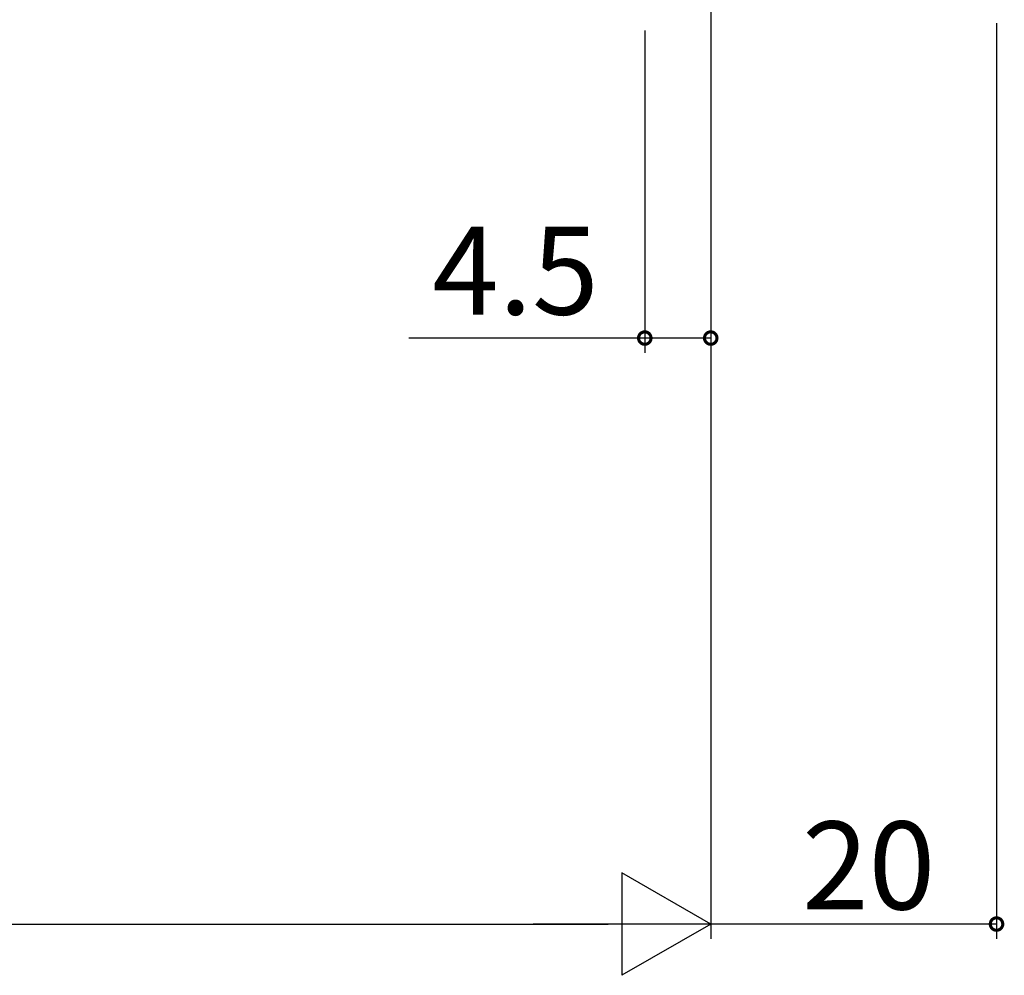
# Model space of a CAD drawing. Extents: x 0 to 990, y 0 to 1560.
# Drawn here: x 760 to 827, y 802 to 867 of the extents above; entities that cross this region are included whole.
import ezdxf

# ---------------------------------------------------------------- set-up
doc = ezdxf.new("R2010")
doc.units = 0
doc.layers.add('YKK_D', color=6, linetype='CONTINUOUS')
doc.styles.get("Standard").update_dxf_attribs({"font": 'txt', "bigfont": 'BIGFONT'})

msp = doc.modelspace()

# ---------------------------------------------------------------- linework, layer by layer
at = {"layer": 'YKK_D'}
for p, q in [((806.749999, 896.713633), (806.749999, 804.213633)), ((826.249992, 866.713633), (826.249992, 804.213633)), ((802.249999, 866.213633), (802.249999, 844.213633)), ((802.249999, 845.213633), (786.149999, 845.213633)), ((806.749992, 845.213633), (802.249999, 845.213633)), ((463.749991, 805.213633), (799.749999, 805.213633)), ((826.249992, 805.213633), (806.749992, 805.213633))]:
    msp.add_line(p, q, dxfattribs=at)
at = {"layer": 'YKK_D', "lineweight": -2}
for p, q in [((806.749999, 805.213633), (800.687821, 808.713633)), ((800.687821, 808.713633), (800.687821, 801.713633)), ((806.749999, 805.213633), (794.625643, 805.213633)), ((806.749999, 805.213633), (800.687821, 801.713633))]:
    msp.add_line(p, q, dxfattribs=at)
at = {"layer": 'YKK_D', "linetype": 'ByBlock', "const_width": 0.85}
for points in [[(802.356249, 845.213633, 1), (802.143749, 845.213633, 1)], [(806.643742, 845.213633, 1), (806.856242, 845.213633, 1)], [(826.143742, 805.213633, 1), (826.356242, 805.213633, 1)]]:
    msp.add_lwpolyline(points, format="xyb", close=True, dxfattribs=at)

# ---------------------------------------------------------------- texts
at = {"layer": 'YKK_D'}
for s, p in [('4.5', (787.749999, 846.813633)), ('20', (812.979992, 806.213633))]:
    msp.add_text(s, height=6, dxfattribs=at).set_placement(p)

doc.saveas('drawing.dxf')
